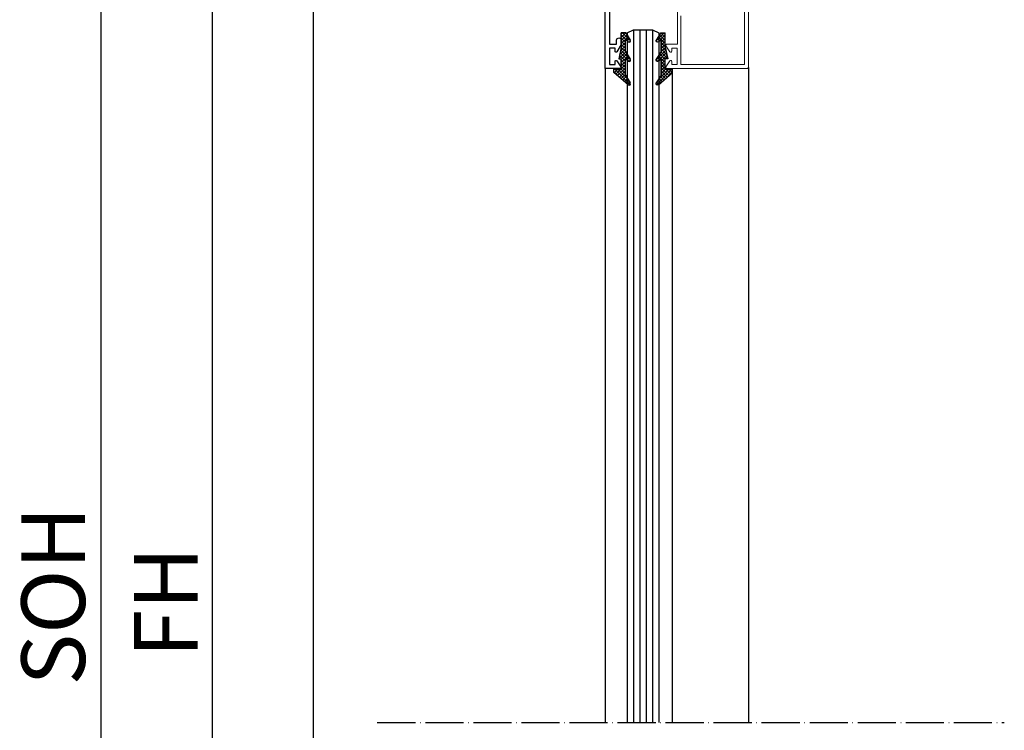
# Model space of a CAD drawing. Units: millimetres. Extents: x 92 to 2700, y 26 to 2015.
# Drawn here: x 1783 to 2092, y 1281 to 1505 of the extents above; entities that cross this region are included whole.
import ezdxf

# ---------------------------------------------------------------- set-up
doc = ezdxf.new("R2010")
doc.units = ezdxf.units.MM
doc.header["$LTSCALE"] = 0.5
doc.linetypes.add('ACAD_ISO04W100', pattern=[30, 24, -3, 0, -3])
for name, color, linetype in [('13', 13, 'Continuous'), ('2', 7, 'Continuous'), ('accesorios', 6, 'Continuous'), ('COTAS', 23, 'Continuous'), ('Ejes', 7, 'ACAD_ISO04W100'), ('Perfiles', 3, 'Continuous')]:
    doc.layers.add(name, color=color, linetype=linetype)
doc.styles.add('ARIAL', font='ARIAL.TTF', dxfattribs={"width": 0.9})
doc.dimstyles.new('ISO-25', dxfattribs={"dimtxt": 10, "dimasz": 4, "dimexe": 1.25, "dimexo": 2, "dimgap": 2, "dimtad": 1, "dimtxsty": 'ARIAL', "dimcen": 2.5, "dimadec": 0, "dimazin": 0, "dimtfac": 1, "dimtmove": 0, "dimatfit": 3, "dimfxl": 1, "dimarcsym": 0})

# ---------------------------------------------------------------- blocks, each defined once
blk = doc.blocks.new('HGOCL')
at = {"layer": 'accesorios', "color": 6}
for p, q in [((-7.42, -0.49), (-4.91, 2.02)), ((-7.42, 0.5), (-7.23, 0.69)), ((-6.05, -0.88), (-7.42, 0.49)), ((-5.06, -0.88), (-6.86, 0.92)), ((-6.82, -0.88), (-4.55, 1.39)), ((-4.07, -0.88), (-6.25, 1.3)), ((-5.83, -0.88), (-4.5, 0.45)), ((-4.91, 0.95), (-5.64, 1.68)), ((-4.51, 1.54), (-4.99, 2.02)), ((-4.84, -0.88), (-3.51, 0.45)), ((-3.08, -0.88), (-4.41, 0.45)), ((-3.85, -0.88), (-2.52, 0.45)), ((-1.84, -1.13), (-3.42, 0.45)), ((-2.89, -0.91), (-1.47, 0.51)), ((-0.58, -1.4), (-2.43, 0.45)), ((-2.07, -1.08), (1.02, 2.01)), ((0.68, -1.67), (-1.49, 0.5)), ((-1.26, -1.26), (1.54, 1.54)), ((0.88, -0.88), (-0.88, 0.88)), ((-0.44, -1.43), (1.44, 0.45)), ((1.87, -0.88), (-0.27, 1.26)), ((1.09, 0.89), (0.34, 1.64)), ((1.53, 1.44), (0.97, 2)), ((1.1, -0.88), (2.43, 0.45)), ((2.86, -0.88), (1.53, 0.45)), ((2.09, -0.88), (3.42, 0.45)), ((3.85, -0.88), (2.52, 0.45)), ((3.08, -0.88), (4.41, 0.45)), ((5.99, -2.03), (3.51, 0.45)), ((3.99, -2.94), (8.84, 1.91)), ((3.99, -1.95), (7.23, 1.29)), ((3.99, -0.96), (5.4, 0.45)), ((6.45, -1.5), (4.5, 0.45)), ((6.91, -0.97), (5.49, 0.45)), ((7.37, -0.44), (6.25, 0.68)), ((7.84, 0.08), (6.86, 1.06)), ((8.3, 0.61), (7.47, 1.44)), ((8.76, 1.14), (8.08, 1.82)), ((-7.04, -0.88), (-7.42, -0.5)), ((0.37, -1.61), (0.69, -1.29)), ((5.53, -2.56), (3.99, -1.02)), ((5.07, -3.09), (3.99, -2.01)), ((4.17, -3.18), (3.99, -3)), ((4.74, -3.18), (6.67, -1.25))]:
    blk.add_line(p, q, dxfattribs=at)
at = {"layer": 'accesorios'}
for p, q in [((-7.42, 0.57), (-5.2, 1.95)), ((-7.42, 0.57), (-7.42, -0.88)), ((-4.62, 1.27), (-5.36, 0.45)), ((-1.57, 0.45), (-5.36, 0.45)), ((-1.57, 0.45), (0.86, 1.95)), ((1.43, 1.27), (0.7, 0.45)), ((5.87, 0.45), (0.7, 0.45)), ((8.87, 1.27), (4.99, -3.18)), ((5.87, 0.45), (8.3, 1.95)), ((-6.97, -0.88), (-7.42, -0.88)), ((-3.01, -0.88), (-6.97, -0.88)), ((-3.01, -0.88), (0.69, -1.67)), ((0.69, -1.67), (0.69, -0.88)), ((3.99, -0.88), (0.69, -0.88)), ((3.99, -3.18), (3.99, -0.88)), ((4.99, -3.18), (3.99, -3.18))]:
    blk.add_line(p, q, dxfattribs=at)
for centre in [(-4.96, 1.57), (1.09, 1.57), (8.54, 1.57)]:
    blk.add_arc(centre, 0.45, 318.3287, 121.8199, dxfattribs=at)
blk = doc.blocks.new('*D42')
at = {"layer": 'COTAS', "color": 0, "lineweight": -2}
for p, q in [((1908.44, 1574.35), (1874.02, 1574.35)), ((1875.27, 946.54), (1875.27, 1544.35)), ((1892.4, 916.54), (1874.02, 916.54))]:
    blk.add_line(p, q, dxfattribs=at)
at = {"layer": 'COTAS', "color": 0}
for points in [[(1870.27, 1544.35), (1880.27, 1544.35), (1875.27, 1574.35)], [(1870.27, 946.54), (1880.27, 946.54), (1875.27, 916.54)]]:
    blk.add_solid(points, dxfattribs=at)
at = {"layer": 'Defpoints', "color": 0}
for p in [(1875.27, 1574.35), (1910.44, 1574.35), (1894.4, 916.54)]:
    blk.add_point(p, dxfattribs=at)
at = {"layer": 'COTAS', "color": 0, "insert": (1862.92, 1245.44), "char_height": 20, "attachment_point": 5, "rotation": 90, "style": 'ARIAL'}
blk.add_mtext('COH', dxfattribs=at)
blk = doc.blocks.new('*D45')
at = {"layer": 'COTAS', "color": 0, "lineweight": -2}
for p, q in [((1896.58, 1730.35), (1807.1, 1730.35)), ((1808.35, 1700.35), (1808.35, 946.54)), ((1892.4, 916.54), (1807.1, 916.54))]:
    blk.add_line(p, q, dxfattribs=at)
at = {"layer": 'COTAS', "color": 0}
for points in [[(1803.35, 1700.35), (1813.35, 1700.35), (1808.35, 1730.35)], [(1803.35, 946.54), (1813.35, 946.54), (1808.35, 916.54)]]:
    blk.add_solid(points, dxfattribs=at)
at = {"layer": 'Defpoints', "color": 0}
for p in [(1898.58, 1730.35), (1808.35, 916.54), (1894.4, 916.54)]:
    blk.add_point(p, dxfattribs=at)
at = {"layer": 'COTAS', "color": 0, "insert": (1796, 1323.44), "char_height": 20, "attachment_point": 5, "rotation": 90, "style": 'ARIAL'}
blk.add_mtext('SOH', dxfattribs=at)
blk = doc.blocks.new('*D49')
at = {"layer": 'COTAS', "color": 0, "lineweight": -2}
for p, q in [((1911.41, 1726.35), (1842.19, 1726.35)), ((1843.44, 946.54), (1843.44, 1696.35)), ((1892.4, 916.54), (1842.19, 916.54))]:
    blk.add_line(p, q, dxfattribs=at)
at = {"layer": 'COTAS', "color": 0}
for points in [[(1838.44, 1696.35), (1848.44, 1696.35), (1843.44, 1726.35)], [(1838.44, 946.54), (1848.44, 946.54), (1843.44, 916.54)]]:
    blk.add_solid(points, dxfattribs=at)
at = {"layer": 'Defpoints', "color": 0}
for p in [(1843.44, 1726.35), (1913.41, 1726.35), (1894.4, 916.54)]:
    blk.add_point(p, dxfattribs=at)
at = {"layer": 'COTAS', "color": 0, "insert": (1831.44, 1321.44), "char_height": 20, "attachment_point": 5, "rotation": 90, "style": 'ARIAL'}
blk.add_mtext('FH', dxfattribs=at)

msp = doc.modelspace()

# ---------------------------------------------------------------- linework, layer by layer
at = {"layer": '13', "color": 0}
for p, q in [((1973.795, 1500.498), (1975.801, 1501.498)), ((1975.801, 1501.498), (1981.819, 1501.498)), ((1975.801, 1501.498), (1975.801, 1283.667)), ((1977.807, 1501.498), (1977.807, 1283.667)), ((1979.813, 1501.498), (1979.813, 1283.667)), ((1981.819, 1501.498), (1983.795, 1500.498)), ((1981.819, 1501.498), (1981.819, 1283.667)), ((1973.795, 1500.498), (1973.795, 1283.667)), ((1983.795, 1500.498), (1983.795, 1283.667))]:
    msp.add_line(p, q, dxfattribs=at)
at = {"layer": '2', "color": 3}
msp.add_lwpolyline([(1968.304, 1510.852), (1968.304, 1496.952), (1970.504, 1496.952), (1970.504, 1498.255, -0.9959467), (1971.904, 1498.255), (1971.904, 1496.87), (1970.563, 1494.6, -0.7633165), (1970.004, 1494.752), (1970.004, 1495.752), (1968.304, 1495.752), (1968.304, 1490.552), (1970.004, 1490.552), (1970.004, 1491.555, -0.729368), (1970.55, 1491.725), (1971.854, 1489.819, -0.5991162), (1971.604, 1489.352), (1966.904, 1489.352), (1966.904, 1560.352)], format="xyb", dxfattribs=at)
at = {"layer": 'Ejes'}
msp.add_line((1895.284, 1283.667), (2092.353, 1283.667), dxfattribs=at)
at = {"layer": 'Perfiles'}
for p, q in [((1966.904, 1489.352), (1966.904, 1283.667)), ((1988.109, 1283.667), (1988.109, 1489.191)), ((2011.904, 1489.652), (2011.904, 1283.667))]:
    msp.add_line(p, q, dxfattribs=at)
at = {"layer": 'Perfiles', "lineweight": 20}
msp.add_lwpolyline([(2011.904, 1511.352), (2011.904, 1489.652, -0.4142136), (2011.604, 1489.352), (1986.204, 1489.352, -0.6031239), (1985.957, 1489.822), (1987.257, 1491.723, -0.7373977), (1987.805, 1491.553), (1987.805, 1490.552), (1989.505, 1490.552), (1989.505, 1495.752), (1987.805, 1495.752), (1987.805, 1494.752, -0.7373934), (1987.257, 1494.583), (1985.957, 1496.483, -0.6031165), (1986.205, 1496.952), (1989.605, 1496.952), (1989.605, 1508.788, 0.3470724)], format="xyb", dxfattribs=at)
msp.add_lwpolyline([(1990.705, 1505.868), (1990.705, 1490.552), (2010.704, 1490.552), (2010.704, 1510.252)], dxfattribs=at)

# ---------------------------------------------------------------- block references
at = {"layer": 'Perfiles', "rotation": 270}
msp.add_blockref('HGOCL', (1972.853, 1493.067), dxfattribs=at)
at = {"layer": 'Perfiles', "xscale": -1, "rotation": 90}
msp.add_blockref('HGOCL', (1984.929, 1493.067), dxfattribs=at)

# ---------------------------------------------------------------- dimensions: what is measured, and where the dimension line sits
at = {"layer": 'COTAS', "color": 23}
for base, p1, p2, text, picture, middle in [((1808.349, 916.535), (1898.583, 1730.352), (1894.404, 916.535), 'SOH', '*D45', (1796.001, 1323.444)), ((1843.445, 1726.352), (1894.404, 916.535), (1913.412, 1726.352), 'FH', '*D49', (1831.445, 1321.444)), ((1875.272, 1574.352), (1894.404, 916.535), (1910.435, 1574.352), 'COH', '*D42', (1862.924, 1245.444))]:
    dim = msp.add_linear_dim(base=base, p1=p1, p2=p2, angle=90, text=text, dimstyle='ISO-25', override={"dimtxt": 20, "dimasz": 30}, dxfattribs=at)
    dim.commit()
    dim.dimension.update_dxf_attribs({"geometry": picture, "text_midpoint": middle})

doc.saveas('drawing.dxf')
